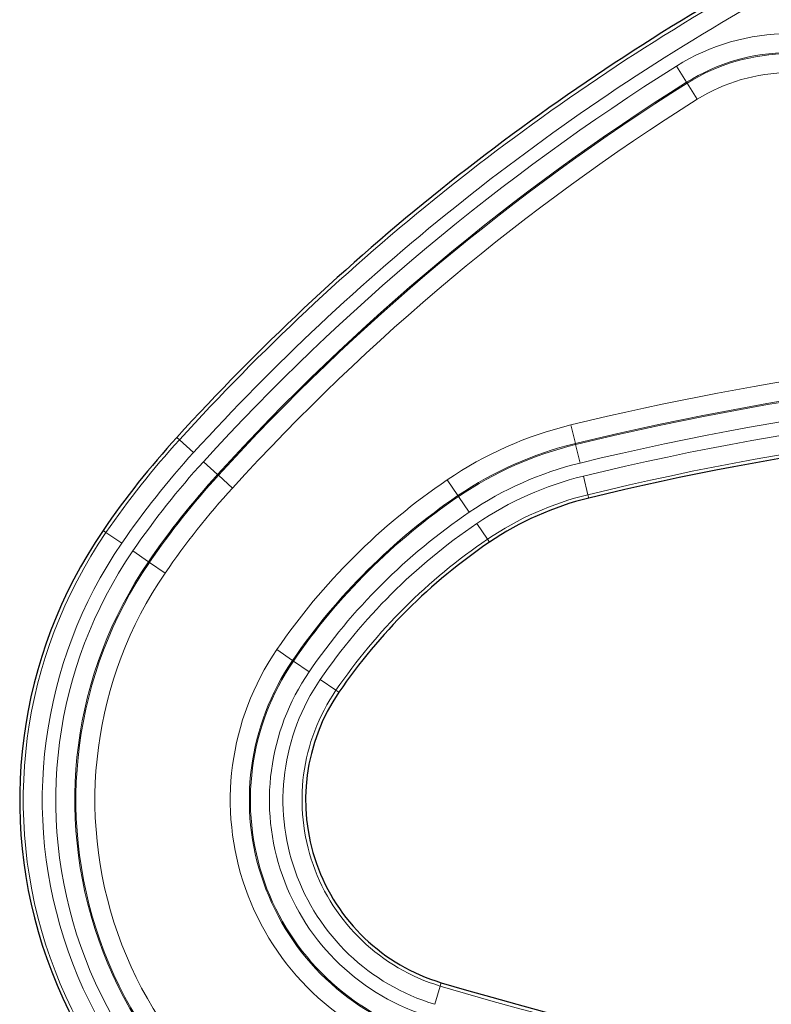
# Model space of a CAD drawing. Units: millimetres. Extents: x 0 to 4200, y 0 to 5940.
# Drawn here: x 2669 to 2708, y 4032 to 4083 of the extents above; entities that cross this region are included whole.
import ezdxf

# ---------------------------------------------------------------- set-up
doc = ezdxf.new("R2010")
doc.units = ezdxf.units.MM
doc.header["$LTSCALE"] = 20
doc.layers.add('Sichtbar (ISO)', color=7, linetype='Continuous', lineweight=25)
doc.layers.add('Tangential', color=7, linetype='Continuous', lineweight=9, true_color=0xbfbfbf)

msp = doc.modelspace()

# ---------------------------------------------------------------- linework, layer by layer
at = {"layer": 'Sichtbar (ISO)'}
for centre, radius, start, end in [((2767.188, 3979.317), 121.693, 119.75378, 137.64304), ((2734.314, 3912.367), 150, 91.75689, 103.66632), ((2710.515, 4030.989), 45, 137.643, 145.5852), ((2702.654, 4042.573), 16, 103.6663, 124.1597), ((2694.016, 4042.292), 25, 145.5852, 253.2711), ((2710.515, 4030.989), 30, 124.1597, 145.5852), ((2694.016, 4042.292), 10, 145.5852, 253.2711), ((2734.314, 4176.367), 150, 253.2711, 286.7289)]:
    msp.add_arc(centre, radius, start, end, dxfattribs=at)
at = {"layer": 'Tangential'}
for p, q in [((2704.012, 4079.927), (2703.481, 4080.773)), ((2704.012, 4079.927), (2704.043, 4079.878)), ((2704.574, 4079.032), (2704.043, 4079.878)), ((2697.941, 4061.958), (2698.177, 4060.987)), ((2677.262, 4061.307), (2677.399, 4061.182)), ((2677.399, 4061.182), (2678.137, 4060.509)), ((2698.19, 4060.931), (2698.177, 4060.987)), ((2698.19, 4060.931), (2698.426, 4059.961)), ((2679.399, 4059.359), (2678.661, 4060.031)), ((2679.399, 4059.359), (2679.442, 4059.32)), ((2680.18, 4058.647), (2679.442, 4059.32)), ((2698.83, 4058.301), (2698.594, 4059.272)), ((2691.453, 4059.081), (2692.013, 4058.254)), ((2692.046, 4058.206), (2692.013, 4058.254)), ((2698.874, 4058.12), (2698.83, 4058.301)), ((2692.046, 4058.206), (2692.607, 4057.38)), ((2693.565, 4055.967), (2693.005, 4056.793)), ((2673.391, 4056.422), (2673.545, 4056.317)), ((2673.545, 4056.317), (2674.369, 4055.752)), ((2693.67, 4055.813), (2693.565, 4055.967)), ((2675.778, 4054.787), (2674.954, 4055.351)), ((2675.778, 4054.787), (2675.825, 4054.754)), ((2676.649, 4054.19), (2675.825, 4054.754)), ((2682.508, 4050.176), (2683.332, 4049.612)), ((2683.38, 4049.579), (2683.332, 4049.612)), ((2683.38, 4049.579), (2684.204, 4049.014)), ((2685.612, 4048.049), (2684.788, 4048.614)), ((2685.766, 4047.944), (2685.612, 4048.049)), ((2691.084, 4032.537), (2690.796, 4031.581)), ((2691.137, 4032.716), (2691.084, 4032.537))]:
    msp.add_line(p, q, dxfattribs=at)
for centre, radius, start, end in [((2767.188, 3979.317), 121.507, 119.75378, 137.64304), ((2767.188, 3979.317), 120.508, 119.75378, 137.64304), ((2709.387, 4071.367), 11.106, 90, 122.1258), ((2709.387, 4071.367), 10.108, 90, 122.1258), ((2709.387, 4071.367), 10.05, 90, 122.1258), ((2767.188, 3979.317), 119.799, 122.12584, 137.64304), ((2767.188, 3979.317), 118.801, 122.12584, 137.64304), ((2709.387, 4071.367), 9.051, 90, 122.1258), ((2767.188, 3979.317), 118.743, 122.12584, 137.64304), ((2767.188, 3979.317), 117.744, 122.12584, 137.64304), ((2734.314, 3912.367), 153.949, 91.95893, 103.66632), ((2734.314, 3912.367), 152.95, 90, 103.66632), ((2734.314, 3912.367), 152.892, 76.33368, 103.66632), ((2734.314, 3912.367), 151.894, 76.33368, 103.66632), ((2734.314, 3912.367), 151.185, 76.33368, 103.66632), ((2734.314, 3912.367), 150.186, 76.33368, 103.66632), ((2702.654, 4042.573), 19.949, 103.6663, 124.1597), ((2710.515, 4030.989), 44.814, 137.643, 145.5852), ((2702.654, 4042.573), 18.95, 103.6663, 124.1597), ((2702.654, 4042.573), 18.892, 103.6663, 124.1597), ((2710.515, 4030.989), 43.815, 137.643, 145.5852), ((2710.515, 4030.989), 43.106, 137.643, 145.5852), ((2702.654, 4042.573), 17.894, 103.6663, 124.1597), ((2710.515, 4030.989), 42.108, 137.643, 145.5852), ((2710.515, 4030.989), 42.05, 137.643, 145.5852), ((2702.654, 4042.573), 17.185, 103.6663, 124.1597), ((2710.515, 4030.989), 33.949, 124.1597, 145.5852), ((2710.515, 4030.989), 41.051, 137.643, 145.5852), ((2710.515, 4030.989), 32.95, 124.1597, 145.5852), ((2702.654, 4042.573), 16.186, 103.6663, 124.1597), ((2710.515, 4030.989), 32.892, 124.1597, 145.5852), ((2710.515, 4030.989), 31.894, 124.1597, 145.5852), ((2710.515, 4030.989), 31.185, 124.1597, 145.5852), ((2694.016, 4042.292), 24.814, 145.5852, 253.2711), ((2694.016, 4042.292), 23.815, 145.5852, 253.2711), ((2710.515, 4030.989), 30.186, 124.1597, 145.5852), ((2694.016, 4042.292), 23.106, 145.5852, 253.2711), ((2694.016, 4042.292), 22.108, 145.5852, 253.2711), ((2694.016, 4042.292), 22.05, 145.5852, 253.2711), ((2694.016, 4042.292), 21.051, 145.5852, 253.2711), ((2694.016, 4042.292), 13.949, 145.5852, 253.2711), ((2694.016, 4042.292), 12.95, 145.5852, 253.2711), ((2694.016, 4042.292), 12.892, 145.5852, 253.2711), ((2694.016, 4042.292), 11.894, 145.5852, 253.2711), ((2694.016, 4042.292), 11.185, 145.5852, 253.2711), ((2694.016, 4042.292), 10.186, 145.5852, 253.2711), ((2734.314, 4176.367), 150.186, 253.2711, 286.7289)]:
    msp.add_arc(centre, radius, start, end, dxfattribs=at)

doc.saveas('drawing.dxf')
